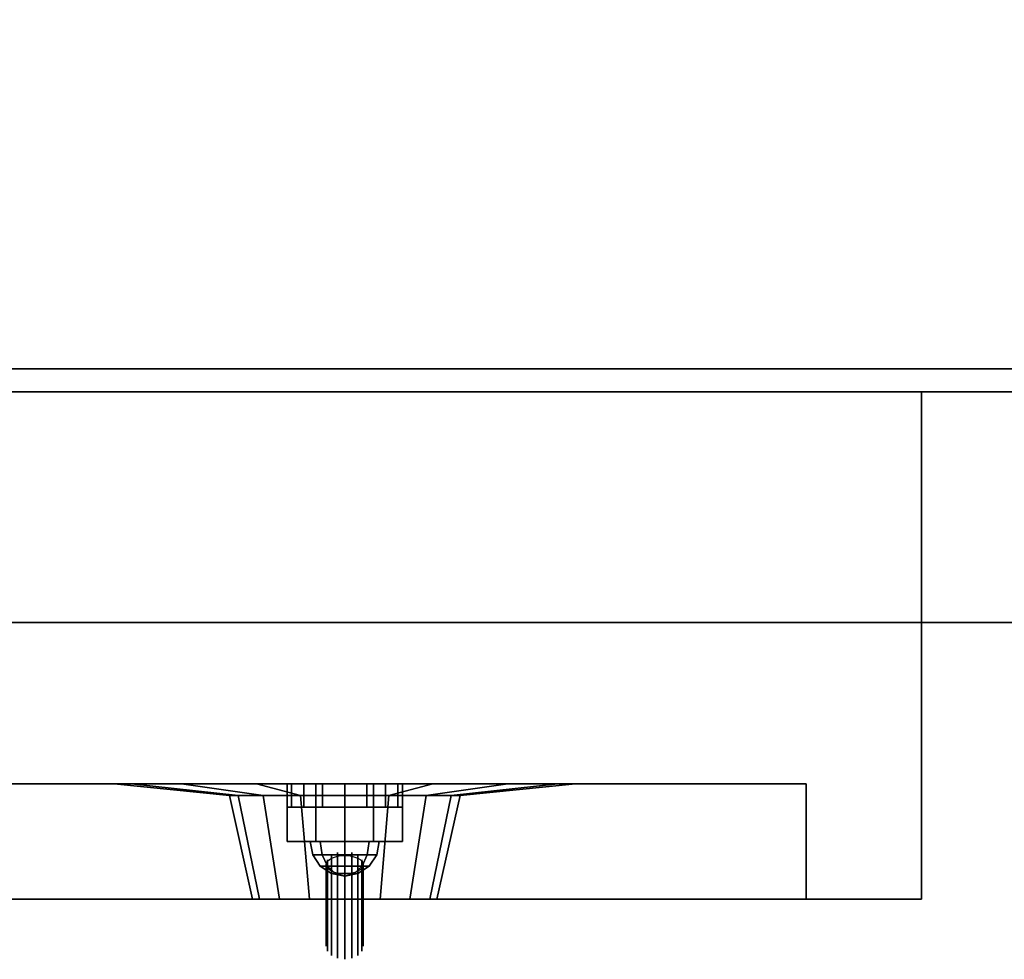
# Model space of a CAD drawing. Extents: x -103 to 103, y -55 to 66.
# Drawn here: x 52 to 56, y 22 to 26 of the extents above; entities that cross this region are included whole.
import ezdxf

# ---------------------------------------------------------------- set-up
doc = ezdxf.new("R2010")
doc.units = 0
for name, color, linetype in [('3D', 254, 'CONTINUOUS'), ('3D-BLACK', 250, 'CONTINUOUS'), ('3D-BRUSHED', 9, 'CONTINUOUS'), ('3D-CART-BODY', 9, 'CONTINUOUS'), ('3D-CART-SKIRT', 253, 'CONTINUOUS'), ('3D-CART-TRIM', 5, 'CONTINUOUS'), ('3D-CHROME', 254, 'CONTINUOUS'), ('3D-FLAT', 7, 'CONTINUOUS'), ('3D-GRAY', 251, 'CONTINUOUS'), ('3D-NON', 7, 'CONTINUOUS'), ('3D-RED', 1, 'CONTINUOUS'), ('3D-WHITE', 7, 'CONTINUOUS')]:
    doc.layers.add(name, color=color, linetype=linetype)

msp = doc.modelspace()

# ---------------------------------------------------------------- linework, layer by layer
at = {"layer": '3D', "invisible_edges": 15}
for points in [[(39, 22.7375, 24.05), (55.75, 22.7375, 24.05), (55.25, 22.5375, 23.55), (39.5, 22.5375, 23.55)], [(55.75, 22.7375, 15.8), (39, 22.7375, 15.8), (39.5, 22.5375, 16.3), (55.25, 22.5375, 16.3)], [(55.75, 22.7375, 24.05), (55.75, 22.7375, 15.8), (55.25, 22.5375, 16.3), (55.25, 22.5375, 23.55)]]:
    msp.add_3dface(points, dxfattribs=at)
at = {"layer": '3D'}
for points in [[(53, 22.5375, 17.55), (53, 22.4375, 17.55), (53.019, 22.4375, 17.4543), (53.019, 22.5375, 17.4543)], [(53.019, 22.5375, 17.6457), (53.019, 22.4375, 17.6457), (53, 22.4375, 17.55), (53, 22.5375, 17.55)], [(53.019, 22.5375, 20.1457), (53.019, 22.4375, 20.1457), (53, 22.4375, 20.05), (53, 22.5375, 20.05)], [(53, 22.5375, 20.05), (53, 22.4375, 20.05), (53.019, 22.4375, 19.9543), (53.019, 22.5375, 19.9543)], [(53.019, 22.5375, 17.4543), (53.019, 22.4375, 17.4543), (53.0732, 22.4375, 17.3732), (53.0732, 22.5375, 17.3732)], [(53.0732, 22.5375, 17.7268), (53.0732, 22.4375, 17.7268), (53.019, 22.4375, 17.6457), (53.019, 22.5375, 17.6457)], [(53.0732, 22.5375, 20.2268), (53.0732, 22.4375, 20.2268), (53.019, 22.4375, 20.1457), (53.019, 22.5375, 20.1457)], [(53.019, 22.5375, 19.9543), (53.019, 22.4375, 19.9543), (53.0732, 22.4375, 19.8732), (53.0732, 22.5375, 19.8732)], [(53.0732, 22.5375, 17.3732), (53.0732, 22.4375, 17.3732), (53.1543, 22.4375, 17.319), (53.1543, 22.5375, 17.319)], [(53.1543, 22.5375, 17.781), (53.1543, 22.4375, 17.781), (53.0732, 22.4375, 17.7268), (53.0732, 22.5375, 17.7268)], [(53.1543, 22.5375, 20.281), (53.1543, 22.4375, 20.281), (53.0732, 22.4375, 20.2268), (53.0732, 22.5375, 20.2268)], [(53.0732, 22.5375, 19.8732), (53.0732, 22.4375, 19.8732), (53.1543, 22.4375, 19.819), (53.1543, 22.5375, 19.819)], [(53.1543, 22.5375, 17.319), (53.1543, 22.4375, 17.319), (53.25, 22.4375, 17.3), (53.25, 22.5375, 17.3)], [(53.25, 22.5375, 17.8), (53.25, 22.4375, 17.8), (53.1543, 22.4375, 17.781), (53.1543, 22.5375, 17.781)], [(53.25, 22.5375, 20.3), (53.25, 22.4375, 20.3), (53.1543, 22.4375, 20.281), (53.1543, 22.5375, 20.281)], [(53.1543, 22.5375, 19.819), (53.1543, 22.4375, 19.819), (53.25, 22.4375, 19.8), (53.25, 22.5375, 19.8)], [(53.25, 22.5375, 17.3), (53.25, 22.4375, 17.3), (53.3457, 22.4375, 17.319), (53.3457, 22.5375, 17.319)], [(53.3457, 22.5375, 17.781), (53.3457, 22.4375, 17.781), (53.25, 22.4375, 17.8), (53.25, 22.5375, 17.8)], [(53.3457, 22.5375, 20.281), (53.3457, 22.4375, 20.281), (53.25, 22.4375, 20.3), (53.25, 22.5375, 20.3)], [(53.25, 22.5375, 19.8), (53.25, 22.4375, 19.8), (53.3457, 22.4375, 19.819), (53.3457, 22.5375, 19.819)], [(53.3457, 22.5375, 17.319), (53.3457, 22.4375, 17.319), (53.4268, 22.4375, 17.3732), (53.4268, 22.5375, 17.3732)], [(53.4268, 22.5375, 17.7268), (53.4268, 22.4375, 17.7268), (53.3457, 22.4375, 17.781), (53.3457, 22.5375, 17.781)], [(53.4268, 22.5375, 20.2268), (53.4268, 22.4375, 20.2268), (53.3457, 22.4375, 20.281), (53.3457, 22.5375, 20.281)], [(53.3457, 22.5375, 19.819), (53.3457, 22.4375, 19.819), (53.4268, 22.4375, 19.8732), (53.4268, 22.5375, 19.8732)], [(53.4268, 22.5375, 17.3732), (53.4268, 22.4375, 17.3732), (53.481, 22.4375, 17.4543), (53.481, 22.5375, 17.4543)], [(53.481, 22.5375, 17.6457), (53.481, 22.4375, 17.6457), (53.4268, 22.4375, 17.7268), (53.4268, 22.5375, 17.7268)], [(53.481, 22.5375, 20.1457), (53.481, 22.4375, 20.1457), (53.4268, 22.4375, 20.2268), (53.4268, 22.5375, 20.2268)], [(53.4268, 22.5375, 19.8732), (53.4268, 22.4375, 19.8732), (53.481, 22.4375, 19.9543), (53.481, 22.5375, 19.9543)], [(53.481, 22.5375, 17.4543), (53.481, 22.4375, 17.4543), (53.5, 22.4375, 17.55), (53.5, 22.5375, 17.55)], [(53.5, 22.5375, 17.55), (53.5, 22.4375, 17.55), (53.481, 22.4375, 17.6457), (53.481, 22.5375, 17.6457)], [(53.5, 22.5375, 20.05), (53.5, 22.4375, 20.05), (53.481, 22.4375, 20.1457), (53.481, 22.5375, 20.1457)], [(53.481, 22.5375, 19.9543), (53.481, 22.4375, 19.9543), (53.5, 22.4375, 20.05), (53.5, 22.5375, 20.05)]]:
    msp.add_3dface(points, dxfattribs=at)
at = {"layer": '3D-BLACK'}
for points in [[(30.1, 24.3375, 5), (30.1, 52.1375, 5), (101.9, 52.1375, 5), (101.9, 24.3375, 5)], [(52.25, 22.5375, 21.6), (52.3261, 22.5375, 21.2173), (52.7881, 22.4875, 21.4087), (52.75, 22.4875, 21.6)], [(52.3261, 22.5375, 21.9827), (52.25, 22.5375, 21.6), (52.75, 22.4875, 21.6), (52.7881, 22.4875, 21.7913)], [(52.3261, 22.5375, 21.2173), (52.5429, 22.5375, 20.8929), (52.8964, 22.4875, 21.2464), (52.7881, 22.4875, 21.4087)], [(52.5429, 22.5375, 22.3071), (52.3261, 22.5375, 21.9827), (52.7881, 22.4875, 21.7913), (52.8964, 22.4875, 21.9536)], [(52.5429, 22.5375, 20.8929), (52.8673, 22.5375, 20.6761), (53.0587, 22.4875, 21.1381), (52.8964, 22.4875, 21.2464)], [(52.8673, 22.5375, 22.5239), (52.5429, 22.5375, 22.3071), (52.8964, 22.4875, 21.9536), (53.0587, 22.4875, 22.0619)], [(52.8673, 22.5375, 20.6761), (53.25, 22.5375, 20.6), (53.25, 22.4875, 21.1), (53.0587, 22.4875, 21.1381)], [(53.25, 22.5375, 22.6), (52.8673, 22.5375, 22.5239), (53.0587, 22.4875, 22.0619), (53.25, 22.4875, 22.1)], [(53.25, 22.5375, 20.6), (53.6327, 22.5375, 20.6761), (53.4413, 22.4875, 21.1381), (53.25, 22.4875, 21.1)], [(53.6327, 22.5375, 22.5239), (53.25, 22.5375, 22.6), (53.25, 22.4875, 22.1), (53.4413, 22.4875, 22.0619)], [(53.6327, 22.5375, 20.6761), (53.9571, 22.5375, 20.8929), (53.6036, 22.4875, 21.2464), (53.4413, 22.4875, 21.1381)], [(53.9571, 22.5375, 22.3071), (53.6327, 22.5375, 22.5239), (53.4413, 22.4875, 22.0619), (53.6036, 22.4875, 21.9536)], [(53.9571, 22.5375, 20.8929), (54.1739, 22.5375, 21.2173), (53.7119, 22.4875, 21.4087), (53.6036, 22.4875, 21.2464)], [(54.1739, 22.5375, 21.9827), (53.9571, 22.5375, 22.3071), (53.6036, 22.4875, 21.9536), (53.7119, 22.4875, 21.7913)], [(54.1739, 22.5375, 21.2173), (54.25, 22.5375, 21.6), (53.75, 22.4875, 21.6), (53.7119, 22.4875, 21.4087)], [(54.25, 22.5375, 21.6), (54.1739, 22.5375, 21.9827), (53.7119, 22.4875, 21.7913), (53.75, 22.4875, 21.6)], [(52.75, 22.4875, 21.6), (52.7881, 22.4875, 21.4087), (52.8804, 22.0375, 21.4469), (52.85, 22.0375, 21.6)], [(52.7881, 22.4875, 21.7913), (52.75, 22.4875, 21.6), (52.85, 22.0375, 21.6), (52.8804, 22.0375, 21.7531)], [(52.7881, 22.4875, 21.4087), (52.8964, 22.4875, 21.2464), (52.9672, 22.0375, 21.3172), (52.8804, 22.0375, 21.4469)], [(52.8964, 22.4875, 21.9536), (52.7881, 22.4875, 21.7913), (52.8804, 22.0375, 21.7531), (52.9672, 22.0375, 21.8828)], [(52.8964, 22.4875, 21.2464), (53.0587, 22.4875, 21.1381), (53.0969, 22.0375, 21.2304), (52.9672, 22.0375, 21.3172)], [(53.0587, 22.4875, 22.0619), (52.8964, 22.4875, 21.9536), (52.9672, 22.0375, 21.8828), (53.0969, 22.0375, 21.9696)], [(53.0587, 22.4875, 21.1381), (53.25, 22.4875, 21.1), (53.25, 22.0375, 21.2), (53.0969, 22.0375, 21.2304)], [(53.25, 22.4875, 22.1), (53.0587, 22.4875, 22.0619), (53.0969, 22.0375, 21.9696), (53.25, 22.0375, 22)], [(53.25, 22.4875, 21.1), (53.4413, 22.4875, 21.1381), (53.4031, 22.0375, 21.2304), (53.25, 22.0375, 21.2)], [(53.4413, 22.4875, 22.0619), (53.25, 22.4875, 22.1), (53.25, 22.0375, 22), (53.4031, 22.0375, 21.9696)], [(53.4413, 22.4875, 21.1381), (53.6036, 22.4875, 21.2464), (53.5328, 22.0375, 21.3172), (53.4031, 22.0375, 21.2304)], [(53.6036, 22.4875, 21.9536), (53.4413, 22.4875, 22.0619), (53.4031, 22.0375, 21.9696), (53.5328, 22.0375, 21.8828)], [(53.6036, 22.4875, 21.2464), (53.7119, 22.4875, 21.4087), (53.6196, 22.0375, 21.4469), (53.5328, 22.0375, 21.3172)], [(53.7119, 22.4875, 21.7913), (53.6036, 22.4875, 21.9536), (53.5328, 22.0375, 21.8828), (53.6196, 22.0375, 21.7531)], [(53.7119, 22.4875, 21.4087), (53.75, 22.4875, 21.6), (53.65, 22.0375, 21.6), (53.6196, 22.0375, 21.4469)], [(53.75, 22.4875, 21.6), (53.7119, 22.4875, 21.7913), (53.6196, 22.0375, 21.7531), (53.65, 22.0375, 21.6)]]:
    msp.add_3dface(points, dxfattribs=at)
at = {"layer": '3D-BLACK', "invisible_edges": 9}
for points in [[(53.25, 22.0375, 21.6), (52.8804, 22.0375, 21.7531), (52.8577, 22.0375, 21.678), (52.85, 22.0375, 21.6)], [(53.25, 22.0375, 21.6), (52.85, 22.0375, 21.6), (52.8577, 22.0375, 21.522), (52.8804, 22.0375, 21.4469)], [(53.25, 22.0375, 21.6), (52.9672, 22.0375, 21.8828), (52.9174, 22.0375, 21.8222), (52.8804, 22.0375, 21.7531)], [(53.25, 22.0375, 21.6), (52.8804, 22.0375, 21.4469), (52.9174, 22.0375, 21.3778), (52.9672, 22.0375, 21.3172)], [(53.25, 22.0375, 21.6), (53.0969, 22.0375, 21.9696), (53.0278, 22.0375, 21.9326), (52.9672, 22.0375, 21.8828)], [(53.25, 22.0375, 21.6), (52.9672, 22.0375, 21.3172), (53.0278, 22.0375, 21.2674), (53.0969, 22.0375, 21.2304)], [(53.25, 22.0375, 21.6), (53.25, 22.0375, 22), (53.172, 22.0375, 21.9923), (53.0969, 22.0375, 21.9696)], [(53.25, 22.0375, 21.6), (53.0969, 22.0375, 21.2304), (53.172, 22.0375, 21.2077), (53.25, 22.0375, 21.2)], [(53.25, 22.0375, 21.6), (53.65, 22.0375, 21.6), (53.6423, 22.0375, 21.678), (53.6196, 22.0375, 21.7531)], [(53.25, 22.0375, 21.6), (53.6196, 22.0375, 21.7531), (53.5826, 22.0375, 21.8222), (53.5328, 22.0375, 21.8828)], [(53.25, 22.0375, 21.6), (53.5328, 22.0375, 21.8828), (53.4722, 22.0375, 21.9326), (53.4031, 22.0375, 21.9696)], [(53.25, 22.0375, 21.6), (53.4031, 22.0375, 21.9696), (53.328, 22.0375, 21.9923), (53.25, 22.0375, 22)], [(53.25, 22.0375, 21.6), (53.25, 22.0375, 21.2), (53.328, 22.0375, 21.2077), (53.4031, 22.0375, 21.2304)], [(53.25, 22.0375, 21.6), (53.4031, 22.0375, 21.2304), (53.4722, 22.0375, 21.2674), (53.5328, 22.0375, 21.3172)], [(53.25, 22.0375, 21.6), (53.5328, 22.0375, 21.3172), (53.5826, 22.0375, 21.3778), (53.6196, 22.0375, 21.4469)], [(53.25, 22.0375, 21.6), (53.6196, 22.0375, 21.4469), (53.6423, 22.0375, 21.522), (53.65, 22.0375, 21.6)]]:
    msp.add_3dface(points, dxfattribs=at)
at = {"layer": '3D-BRUSHED'}
for points in [[(53.125, 22.5375, 19.0165), (53.125, 22.2875, 19.0165), (53, 22.2875, 18.8), (53, 22.5375, 18.8)], [(53, 22.5375, 18.8), (53, 22.2875, 18.8), (53.125, 22.2875, 18.5835), (53.125, 22.5375, 18.5835)], [(53.125, 22.5375, 18.5835), (53.125, 22.2875, 18.5835), (53.375, 22.2875, 18.5835), (53.375, 22.5375, 18.5835)], [(53.375, 22.5375, 19.0165), (53.375, 22.2875, 19.0165), (53.125, 22.2875, 19.0165), (53.125, 22.5375, 19.0165)], [(53.375, 22.5375, 18.5835), (53.375, 22.2875, 18.5835), (53.5, 22.2875, 18.8), (53.5, 22.5375, 18.8)], [(53.5, 22.5375, 18.8), (53.5, 22.2875, 18.8), (53.375, 22.2875, 19.0165), (53.375, 22.5375, 19.0165)]]:
    msp.add_3dface(points, dxfattribs=at)
for points, invisible_edges in [([(53, 22.2875, 18.8), (53.5, 22.2875, 18.8), (53.375, 22.2875, 18.5835), (53.125, 22.2875, 18.5835)], 1), ([(53.125, 22.2875, 19.0165), (53.375, 22.2875, 19.0165), (53.5, 22.2875, 18.8), (53, 22.2875, 18.8)], 4)]:
    msp.add_3dface(points, dxfattribs=dict(at, invisible_edges=invisible_edges))
at = {"layer": '3D-CART-BODY'}
msp.add_3dface([(31.5, 24.2375, 5), (100.5, 24.2375, 5), (100.5, 24.2375, 33), (31.5, 24.2375, 33)], dxfattribs=at)
at = {"layer": '3D-CART-SKIRT'}
msp.add_3dface([(101.9, 24.3375), (101.9, 24.3375, 5), (30.1, 24.3375, 5), (30.1, 24.3375)], dxfattribs=at)
at = {"layer": '3D-CART-TRIM'}
msp.add_3dface([(100.5, 24.2375, 5), (100.5, 24.2375, 5.25), (31.5, 24.2375, 5.25), (31.5, 24.2375, 5)], dxfattribs=at)
at = {"layer": '3D-CHROME'}
for points in [[(53.152, 22.2301, 18.898), (53.1439, 22.2875, 18.9061), (53.1, 22.2875, 18.8), (53.1114, 22.2301, 18.8)], [(53.1114, 22.2301, 18.8), (53.1, 22.2875, 18.8), (53.1439, 22.2875, 18.6939), (53.152, 22.2301, 18.702)], [(53.25, 22.2301, 18.9386), (53.25, 22.2875, 18.95), (53.1439, 22.2875, 18.9061), (53.152, 22.2301, 18.898)], [(53.152, 22.2301, 18.702), (53.1439, 22.2875, 18.6939), (53.25, 22.2875, 18.65), (53.25, 22.2301, 18.6614)], [(53.348, 22.2301, 18.898), (53.3561, 22.2875, 18.9061), (53.25, 22.2875, 18.95), (53.25, 22.2301, 18.9386)], [(53.25, 22.2301, 18.6614), (53.25, 22.2875, 18.65), (53.3561, 22.2875, 18.6939), (53.348, 22.2301, 18.702)], [(53.3886, 22.2301, 18.8), (53.4, 22.2875, 18.8), (53.3561, 22.2875, 18.9061), (53.348, 22.2301, 18.898)], [(53.348, 22.2301, 18.702), (53.3561, 22.2875, 18.6939), (53.4, 22.2875, 18.8), (53.3886, 22.2301, 18.8)], [(53.175, 22.1814, 18.875), (53.152, 22.2301, 18.898), (53.1114, 22.2301, 18.8), (53.1439, 22.1814, 18.8)], [(53.1439, 22.1814, 18.8), (53.1114, 22.2301, 18.8), (53.152, 22.2301, 18.702), (53.175, 22.1814, 18.725)], [(53.25, 22.1814, 18.9061), (53.25, 22.2301, 18.9386), (53.152, 22.2301, 18.898), (53.175, 22.1814, 18.875)], [(53.175, 22.1814, 18.725), (53.152, 22.2301, 18.702), (53.25, 22.2301, 18.6614), (53.25, 22.1814, 18.6939)], [(53.325, 22.1814, 18.875), (53.348, 22.2301, 18.898), (53.25, 22.2301, 18.9386), (53.25, 22.1814, 18.9061)], [(53.25, 22.1814, 18.6939), (53.25, 22.2301, 18.6614), (53.348, 22.2301, 18.702), (53.325, 22.1814, 18.725)], [(53.3561, 22.1814, 18.8), (53.3886, 22.2301, 18.8), (53.348, 22.2301, 18.898), (53.325, 22.1814, 18.875)], [(53.325, 22.1814, 18.725), (53.348, 22.2301, 18.702), (53.3886, 22.2301, 18.8), (53.3561, 22.1814, 18.8)], [(53.2094, 22.1489, 18.8406), (53.175, 22.1814, 18.875), (53.1439, 22.1814, 18.8), (53.1926, 22.1489, 18.8)], [(53.1926, 22.1489, 18.8), (53.1439, 22.1814, 18.8), (53.175, 22.1814, 18.725), (53.2094, 22.1489, 18.7594)], [(53.25, 22.1489, 18.8574), (53.25, 22.1814, 18.9061), (53.175, 22.1814, 18.875), (53.2094, 22.1489, 18.8406)], [(53.2094, 22.1489, 18.7594), (53.175, 22.1814, 18.725), (53.25, 22.1814, 18.6939), (53.25, 22.1489, 18.7426)], [(53.2906, 22.1489, 18.8406), (53.325, 22.1814, 18.875), (53.25, 22.1814, 18.9061), (53.25, 22.1489, 18.8574)], [(53.25, 22.1489, 18.7426), (53.25, 22.1814, 18.6939), (53.325, 22.1814, 18.725), (53.2906, 22.1489, 18.7594)], [(53.3074, 22.1489, 18.8), (53.3561, 22.1814, 18.8), (53.325, 22.1814, 18.875), (53.2906, 22.1489, 18.8406)], [(53.2906, 22.1489, 18.7594), (53.325, 22.1814, 18.725), (53.3561, 22.1814, 18.8), (53.3074, 22.1489, 18.8)], [(53.25, 22.1375, 18.8), (53.2094, 22.1489, 18.8406), (53.1926, 22.1489, 18.8), (53.25, 22.1375, 18.8)], [(53.25, 22.1375, 18.8), (53.1926, 22.1489, 18.8), (53.2094, 22.1489, 18.7594), (53.25, 22.1375, 18.8)], [(53.25, 22.1375, 18.8), (53.25, 22.1489, 18.8574), (53.2094, 22.1489, 18.8406), (53.25, 22.1375, 18.8)], [(53.25, 22.1375, 18.8), (53.2094, 22.1489, 18.7594), (53.25, 22.1489, 18.7426), (53.25, 22.1375, 18.8)], [(53.25, 22.1375, 18.8), (53.2906, 22.1489, 18.8406), (53.25, 22.1489, 18.8574), (53.25, 22.1375, 18.8)], [(53.25, 22.1375, 18.8), (53.3074, 22.1489, 18.8), (53.2906, 22.1489, 18.8406), (53.25, 22.1375, 18.8)], [(53.25, 22.1375, 18.8), (53.2906, 22.1489, 18.7594), (53.3074, 22.1489, 18.8), (53.25, 22.1375, 18.8)], [(53.25, 22.1375, 18.8), (53.25, 22.1489, 18.7426), (53.2906, 22.1489, 18.7594), (53.25, 22.1375, 18.8)]]:
    msp.add_3dface(points, dxfattribs=at)
for points, invisible_edges in [([(53.1934, 22.2275, 18.76), (53.2194, 22.2398, 18.7477), (53.2194, 21.8862, 18.3942), (53.1934, 21.8739, 18.4064)], 5), ([(53.2194, 22.2398, 18.7477), (53.25, 22.2441, 18.7434), (53.25, 21.8905, 18.3899), (53.2194, 21.8862, 18.3942)], 5), ([(53.25, 22.2441, 18.7434), (53.2806, 22.2398, 18.7477), (53.2806, 21.8862, 18.3942), (53.25, 21.8905, 18.3899)], 5), ([(53.2806, 22.2398, 18.7477), (53.3066, 22.2275, 18.76), (53.3066, 21.8739, 18.4064), (53.2806, 21.8862, 18.3942)], 5), ([(53.17, 22.1875, 18.8), (53.1761, 22.2091, 18.7784), (53.1761, 21.8556, 18.4248), (53.17, 21.8339, 18.4464)], 5), ([(53.25, 22.1875, 18.8), (53.17, 22.1875, 18.8), (53.1715, 22.1953, 18.7865), (53.1761, 22.2028, 18.7735)], 9), ([(53.1761, 22.2091, 18.7784), (53.1934, 22.2275, 18.76), (53.1934, 21.8739, 18.4064), (53.1761, 21.8556, 18.4248)], 5), ([(53.25, 22.1875, 18.8), (53.1761, 22.2028, 18.7735), (53.1835, 22.2097, 18.7615), (53.1934, 22.2158, 18.751)], 9), ([(53.25, 22.1875, 18.8), (53.1934, 22.2158, 18.751), (53.2056, 22.2208, 18.7424), (53.2194, 22.2245, 18.736)], 9), ([(53.25, 22.1875, 18.8), (53.2194, 22.2245, 18.736), (53.2344, 22.2267, 18.732), (53.25, 22.2275, 18.7307)], 9), ([(53.25, 22.1875, 18.8), (53.25, 22.2275, 18.7307), (53.2656, 22.2267, 18.732), (53.2806, 22.2245, 18.736)], 9), ([(53.25, 22.1875, 18.8), (53.2806, 22.2245, 18.736), (53.2944, 22.2208, 18.7424), (53.3066, 22.2158, 18.751)], 9), ([(53.25, 22.1875, 18.8), (53.3066, 22.2158, 18.751), (53.3165, 22.2097, 18.7615), (53.3239, 22.2028, 18.7735)], 9), ([(53.25, 22.1875, 18.8), (53.3239, 22.2028, 18.7735), (53.3285, 22.1953, 18.7865), (53.33, 22.1875, 18.8)], 9), ([(53.3066, 22.2275, 18.76), (53.3239, 22.2091, 18.7784), (53.3239, 21.8556, 18.4248), (53.3066, 21.8739, 18.4064)], 5), ([(53.3239, 22.2091, 18.7784), (53.33, 22.1875, 18.8), (53.33, 21.8339, 18.4464), (53.3239, 21.8556, 18.4248)], 5), ([(53.25, 22.1875, 18.8), (53.1761, 22.1722, 18.8265), (53.1715, 22.1797, 18.8135), (53.17, 22.1875, 18.8)], 9), ([(53.1761, 22.1659, 18.8216), (53.17, 22.1875, 18.8), (53.17, 21.8339, 18.4464), (53.1761, 21.8123, 18.4681)], 5), ([(53.25, 22.1875, 18.8), (53.1934, 22.1592, 18.849), (53.1835, 22.1653, 18.8385), (53.1761, 22.1722, 18.8265)], 9), ([(53.1934, 22.1475, 18.84), (53.1761, 22.1659, 18.8216), (53.1761, 21.8123, 18.4681), (53.1934, 21.7939, 18.4864)], 5), ([(53.25, 22.1875, 18.8), (53.2194, 22.1505, 18.864), (53.2056, 22.1542, 18.8576), (53.1934, 22.1592, 18.849)], 9), ([(53.25, 22.1875, 18.8), (53.25, 22.1475, 18.8693), (53.2344, 22.1483, 18.868), (53.2194, 22.1505, 18.864)], 9), ([(53.25, 22.1875, 18.8), (53.33, 22.1875, 18.8), (53.3285, 22.1797, 18.8135), (53.3239, 22.1722, 18.8265)], 9), ([(53.25, 22.1875, 18.8), (53.3239, 22.1722, 18.8265), (53.3165, 22.1653, 18.8385), (53.3066, 22.1592, 18.849)], 9), ([(53.25, 22.1875, 18.8), (53.3066, 22.1592, 18.849), (53.2944, 22.1542, 18.8576), (53.2806, 22.1505, 18.864)], 9), ([(53.25, 22.1875, 18.8), (53.2806, 22.1505, 18.864), (53.2656, 22.1483, 18.868), (53.25, 22.1475, 18.8693)], 9), ([(53.3239, 22.1659, 18.8216), (53.3066, 22.1475, 18.84), (53.3066, 21.7939, 18.4864), (53.3239, 21.8123, 18.4681)], 5), ([(53.33, 22.1875, 18.8), (53.3239, 22.1659, 18.8216), (53.3239, 21.8123, 18.4681), (53.33, 21.8339, 18.4464)], 5), ([(53.2194, 22.1352, 18.8523), (53.1934, 22.1475, 18.84), (53.1934, 21.7939, 18.4864), (53.2194, 21.7817, 18.4987)], 5), ([(53.25, 22.1309, 18.8566), (53.2194, 22.1352, 18.8523), (53.2194, 21.7817, 18.4987), (53.25, 21.7774, 18.503)], 5), ([(53.2806, 22.1352, 18.8523), (53.25, 22.1309, 18.8566), (53.25, 21.7774, 18.503), (53.2806, 21.7817, 18.4987)], 5), ([(53.3066, 22.1475, 18.84), (53.2806, 22.1352, 18.8523), (53.2806, 21.7817, 18.4987), (53.3066, 21.7939, 18.4864)], 5)]:
    msp.add_3dface(points, dxfattribs=dict(at, invisible_edges=invisible_edges))
at = {"layer": '3D-FLAT', "invisible_edges": 7}
msp.add_3dface([(29.1, 23.2375, 34), (35, 28.2375, 34), (97, 28.2375, 34), (102.9, 23.2375, 34)], dxfattribs=at)
at = {"layer": '3D-FLAT'}
for points in [[(39, 22.0375, 24.05), (55.75, 22.0375, 24.05), (55.75, 24.2375, 24.05), (39, 24.2375, 24.05)], [(55.75, 22.0375, 15.8), (39, 22.0375, 15.8), (39, 24.2375, 15.8), (55.75, 24.2375, 15.8)], [(39.5, 22.0375, 23.55), (39.5, 22.5375, 23.55), (55.25, 22.5375, 23.55), (55.25, 22.0375, 23.55)], [(55.25, 22.0375, 16.3), (55.25, 22.5375, 16.3), (39.5, 22.5375, 16.3), (39.5, 22.0375, 16.3)], [(39.5, 22.0375, 23.55), (55.25, 22.0375, 23.55), (55.25, 22.5375, 23.55), (39.5, 22.5375, 23.55)], [(55.25, 22.0375, 16.3), (39.5, 22.0375, 16.3), (39.5, 22.5375, 16.3), (55.25, 22.5375, 16.3)]]:
    msp.add_3dface(points, dxfattribs=at)
at = {"layer": '3D-GRAY'}
for points in [[(55.25, 22.5375, 16.3), (39.5, 22.5375, 16.3), (39.5, 22.5375, 23.55), (55.25, 22.5375, 23.55)], [(55.25, 22.5375, 16.3), (39.5, 22.5375, 16.3), (39.5, 22.5375, 23.55), (55.25, 22.5375, 23.55)], [(55.25, 22.5375, 23.55), (39.5, 22.5375, 23.55), (39.5, 22.5375, 23.55), (55.25, 22.5375, 23.55)], [(55.25, 22.5375, 16.3), (39.5, 22.5375, 16.3), (39.5, 22.5375, 16.3), (55.25, 22.5375, 16.3)], [(55.25, 22.5375, 16.3), (55.25, 22.5375, 16.3), (55.25, 22.5375, 23.55)]]:
    msp.add_3dface(points, dxfattribs=at)
at = {"layer": '3D-NON'}
for points in [[(55.75, 22.0375, 24.05), (55.75, 22.0375, 15.8), (55.75, 24.2375, 15.8), (55.75, 24.2375, 24.05)], [(29.1, 23.2375, 34), (29.1, 23.2375, 33), (102.9, 23.2375, 33), (102.9, 23.2375, 34)], [(55.25, 22.0375, 23.55), (55.25, 22.5375, 23.55), (55.25, 22.5375, 16.3), (55.25, 22.0375, 16.3)], [(55.25, 22.0375, 23.55), (55.25, 22.0375, 16.3), (55.25, 22.5375, 16.3), (55.25, 22.5375, 23.55)]]:
    msp.add_3dface(points, dxfattribs=at)
at = {"layer": '3D-NON', "invisible_edges": 15}
for points in [[(53, 22.4375, 17.55), (53.05, 22.4375, 17.55), (53.0652, 22.4375, 17.4735), (53.019, 22.4375, 17.4543)], [(53.019, 22.4375, 17.6457), (53.0652, 22.4375, 17.6265), (53.05, 22.4375, 17.55), (53, 22.4375, 17.55)], [(53.019, 22.4375, 20.1457), (53.0652, 22.4375, 20.1265), (53.05, 22.4375, 20.05), (53, 22.4375, 20.05)], [(53, 22.4375, 20.05), (53.05, 22.4375, 20.05), (53.0652, 22.4375, 19.9735), (53.019, 22.4375, 19.9543)], [(53.019, 22.4375, 17.4543), (53.0652, 22.4375, 17.4735), (53.1086, 22.4375, 17.4086), (53.0732, 22.4375, 17.3732)], [(53.0732, 22.4375, 17.7268), (53.1086, 22.4375, 17.6914), (53.0652, 22.4375, 17.6265), (53.019, 22.4375, 17.6457)], [(53.0732, 22.4375, 20.2268), (53.1086, 22.4375, 20.1914), (53.0652, 22.4375, 20.1265), (53.019, 22.4375, 20.1457)], [(53.019, 22.4375, 19.9543), (53.0652, 22.4375, 19.9735), (53.1086, 22.4375, 19.9086), (53.0732, 22.4375, 19.8732)], [(53.0732, 22.4375, 17.3732), (53.1086, 22.4375, 17.4086), (53.1735, 22.4375, 17.3652), (53.1543, 22.4375, 17.319)], [(53.1543, 22.4375, 17.781), (53.1735, 22.4375, 17.7348), (53.1086, 22.4375, 17.6914), (53.0732, 22.4375, 17.7268)], [(53.1543, 22.4375, 20.281), (53.1735, 22.4375, 20.2348), (53.1086, 22.4375, 20.1914), (53.0732, 22.4375, 20.2268)], [(53.0732, 22.4375, 19.8732), (53.1086, 22.4375, 19.9086), (53.1735, 22.4375, 19.8652), (53.1543, 22.4375, 19.819)], [(53.1543, 22.4375, 17.319), (53.1735, 22.4375, 17.3652), (53.25, 22.4375, 17.35), (53.25, 22.4375, 17.3)], [(53.25, 22.4375, 17.8), (53.25, 22.4375, 17.75), (53.1735, 22.4375, 17.7348), (53.1543, 22.4375, 17.781)], [(53.25, 22.4375, 20.3), (53.25, 22.4375, 20.25), (53.1735, 22.4375, 20.2348), (53.1543, 22.4375, 20.281)], [(53.1543, 22.4375, 19.819), (53.1735, 22.4375, 19.8652), (53.25, 22.4375, 19.85), (53.25, 22.4375, 19.8)], [(53.25, 22.4375, 17.3), (53.25, 22.4375, 17.35), (53.3265, 22.4375, 17.3652), (53.3457, 22.4375, 17.319)], [(53.3457, 22.4375, 17.781), (53.3265, 22.4375, 17.7348), (53.25, 22.4375, 17.75), (53.25, 22.4375, 17.8)], [(53.3457, 22.4375, 20.281), (53.3265, 22.4375, 20.2348), (53.25, 22.4375, 20.25), (53.25, 22.4375, 20.3)], [(53.25, 22.4375, 19.8), (53.25, 22.4375, 19.85), (53.3265, 22.4375, 19.8652), (53.3457, 22.4375, 19.819)], [(53.3457, 22.4375, 17.319), (53.3265, 22.4375, 17.3652), (53.3914, 22.4375, 17.4086), (53.4268, 22.4375, 17.3732)], [(53.4268, 22.4375, 17.7268), (53.3914, 22.4375, 17.6914), (53.3265, 22.4375, 17.7348), (53.3457, 22.4375, 17.781)], [(53.4268, 22.4375, 20.2268), (53.3914, 22.4375, 20.1914), (53.3265, 22.4375, 20.2348), (53.3457, 22.4375, 20.281)], [(53.3457, 22.4375, 19.819), (53.3265, 22.4375, 19.8652), (53.3914, 22.4375, 19.9086), (53.4268, 22.4375, 19.8732)], [(53.4268, 22.4375, 17.3732), (53.3914, 22.4375, 17.4086), (53.4348, 22.4375, 17.4735), (53.481, 22.4375, 17.4543)], [(53.481, 22.4375, 17.6457), (53.4348, 22.4375, 17.6265), (53.3914, 22.4375, 17.6914), (53.4268, 22.4375, 17.7268)], [(53.481, 22.4375, 20.1457), (53.4348, 22.4375, 20.1265), (53.3914, 22.4375, 20.1914), (53.4268, 22.4375, 20.2268)], [(53.4268, 22.4375, 19.8732), (53.3914, 22.4375, 19.9086), (53.4348, 22.4375, 19.9735), (53.481, 22.4375, 19.9543)], [(53.481, 22.4375, 17.4543), (53.4348, 22.4375, 17.4735), (53.45, 22.4375, 17.55), (53.5, 22.4375, 17.55)], [(53.5, 22.4375, 17.55), (53.45, 22.4375, 17.55), (53.4348, 22.4375, 17.6265), (53.481, 22.4375, 17.6457)], [(53.5, 22.4375, 20.05), (53.45, 22.4375, 20.05), (53.4348, 22.4375, 20.1265), (53.481, 22.4375, 20.1457)], [(53.481, 22.4375, 19.9543), (53.4348, 22.4375, 19.9735), (53.45, 22.4375, 20.05), (53.5, 22.4375, 20.05)], [(39, 22.0375, 24.05), (55.75, 22.0375, 24.05), (55.25, 22.0375, 23.55), (39.5, 22.0375, 23.55)], [(55.75, 22.0375, 15.8), (39, 22.0375, 15.8), (39.5, 22.0375, 16.3), (55.25, 22.0375, 16.3)], [(55.75, 22.0375, 24.05), (55.75, 22.0375, 15.8), (55.25, 22.0375, 16.3), (55.25, 22.0375, 23.55)]]:
    msp.add_3dface(points, dxfattribs=at)
at = {"layer": '3D-RED', "invisible_edges": 9}
for points in [[(53.25, 22.4375, 17.55), (53.0652, 22.4375, 17.6265), (53.0538, 22.4375, 17.589), (53.05, 22.4375, 17.55)], [(53.25, 22.4375, 17.55), (53.05, 22.4375, 17.55), (53.0538, 22.4375, 17.511), (53.0652, 22.4375, 17.4735)], [(53.25, 22.4375, 17.55), (53.1086, 22.4375, 17.6914), (53.0837, 22.4375, 17.6611), (53.0652, 22.4375, 17.6265)], [(53.25, 22.4375, 17.55), (53.0652, 22.4375, 17.4735), (53.0837, 22.4375, 17.4389), (53.1086, 22.4375, 17.4086)], [(53.25, 22.4375, 17.55), (53.1735, 22.4375, 17.7348), (53.1389, 22.4375, 17.7163), (53.1086, 22.4375, 17.6914)], [(53.25, 22.4375, 17.55), (53.1086, 22.4375, 17.4086), (53.1389, 22.4375, 17.3837), (53.1735, 22.4375, 17.3652)], [(53.25, 22.4375, 17.55), (53.25, 22.4375, 17.75), (53.211, 22.4375, 17.7462), (53.1735, 22.4375, 17.7348)], [(53.25, 22.4375, 17.55), (53.1735, 22.4375, 17.3652), (53.211, 22.4375, 17.3538), (53.25, 22.4375, 17.35)], [(53.25, 22.4375, 17.55), (53.45, 22.4375, 17.55), (53.4462, 22.4375, 17.589), (53.4348, 22.4375, 17.6265)], [(53.25, 22.4375, 17.55), (53.4348, 22.4375, 17.6265), (53.4163, 22.4375, 17.6611), (53.3914, 22.4375, 17.6914)], [(53.25, 22.4375, 17.55), (53.3914, 22.4375, 17.6914), (53.3611, 22.4375, 17.7163), (53.3265, 22.4375, 17.7348)], [(53.25, 22.4375, 17.55), (53.3265, 22.4375, 17.7348), (53.289, 22.4375, 17.7462), (53.25, 22.4375, 17.75)], [(53.25, 22.4375, 17.55), (53.25, 22.4375, 17.35), (53.289, 22.4375, 17.3538), (53.3265, 22.4375, 17.3652)], [(53.25, 22.4375, 17.55), (53.3265, 22.4375, 17.3652), (53.3611, 22.4375, 17.3837), (53.3914, 22.4375, 17.4086)], [(53.25, 22.4375, 17.55), (53.3914, 22.4375, 17.4086), (53.4163, 22.4375, 17.4389), (53.4348, 22.4375, 17.4735)], [(53.25, 22.4375, 17.55), (53.4348, 22.4375, 17.4735), (53.4462, 22.4375, 17.511), (53.45, 22.4375, 17.55)]]:
    msp.add_3dface(points, dxfattribs=at)
at = {"layer": '3D-WHITE', "invisible_edges": 9}
for points in [[(53.25, 22.4375, 20.05), (53.0652, 22.4375, 20.1265), (53.0538, 22.4375, 20.089), (53.05, 22.4375, 20.05)], [(53.25, 22.4375, 20.05), (53.05, 22.4375, 20.05), (53.0538, 22.4375, 20.011), (53.0652, 22.4375, 19.9735)], [(53.25, 22.4375, 20.05), (53.1086, 22.4375, 20.1914), (53.0837, 22.4375, 20.1611), (53.0652, 22.4375, 20.1265)], [(53.25, 22.4375, 20.05), (53.0652, 22.4375, 19.9735), (53.0837, 22.4375, 19.9389), (53.1086, 22.4375, 19.9086)], [(53.25, 22.4375, 20.05), (53.1735, 22.4375, 20.2348), (53.1389, 22.4375, 20.2163), (53.1086, 22.4375, 20.1914)], [(53.25, 22.4375, 20.05), (53.1086, 22.4375, 19.9086), (53.1389, 22.4375, 19.8837), (53.1735, 22.4375, 19.8652)], [(53.25, 22.4375, 20.05), (53.25, 22.4375, 20.25), (53.211, 22.4375, 20.2462), (53.1735, 22.4375, 20.2348)], [(53.25, 22.4375, 20.05), (53.1735, 22.4375, 19.8652), (53.211, 22.4375, 19.8538), (53.25, 22.4375, 19.85)], [(53.25, 22.4375, 20.05), (53.45, 22.4375, 20.05), (53.4462, 22.4375, 20.089), (53.4348, 22.4375, 20.1265)], [(53.25, 22.4375, 20.05), (53.4348, 22.4375, 20.1265), (53.4163, 22.4375, 20.1611), (53.3914, 22.4375, 20.1914)], [(53.25, 22.4375, 20.05), (53.3914, 22.4375, 20.1914), (53.3611, 22.4375, 20.2163), (53.3265, 22.4375, 20.2348)], [(53.25, 22.4375, 20.05), (53.3265, 22.4375, 20.2348), (53.289, 22.4375, 20.2462), (53.25, 22.4375, 20.25)], [(53.25, 22.4375, 20.05), (53.25, 22.4375, 19.85), (53.289, 22.4375, 19.8538), (53.3265, 22.4375, 19.8652)], [(53.25, 22.4375, 20.05), (53.3265, 22.4375, 19.8652), (53.3611, 22.4375, 19.8837), (53.3914, 22.4375, 19.9086)], [(53.25, 22.4375, 20.05), (53.3914, 22.4375, 19.9086), (53.4163, 22.4375, 19.9389), (53.4348, 22.4375, 19.9735)], [(53.25, 22.4375, 20.05), (53.4348, 22.4375, 19.9735), (53.4462, 22.4375, 20.011), (53.45, 22.4375, 20.05)]]:
    msp.add_3dface(points, dxfattribs=at)

doc.saveas('drawing.dxf')
